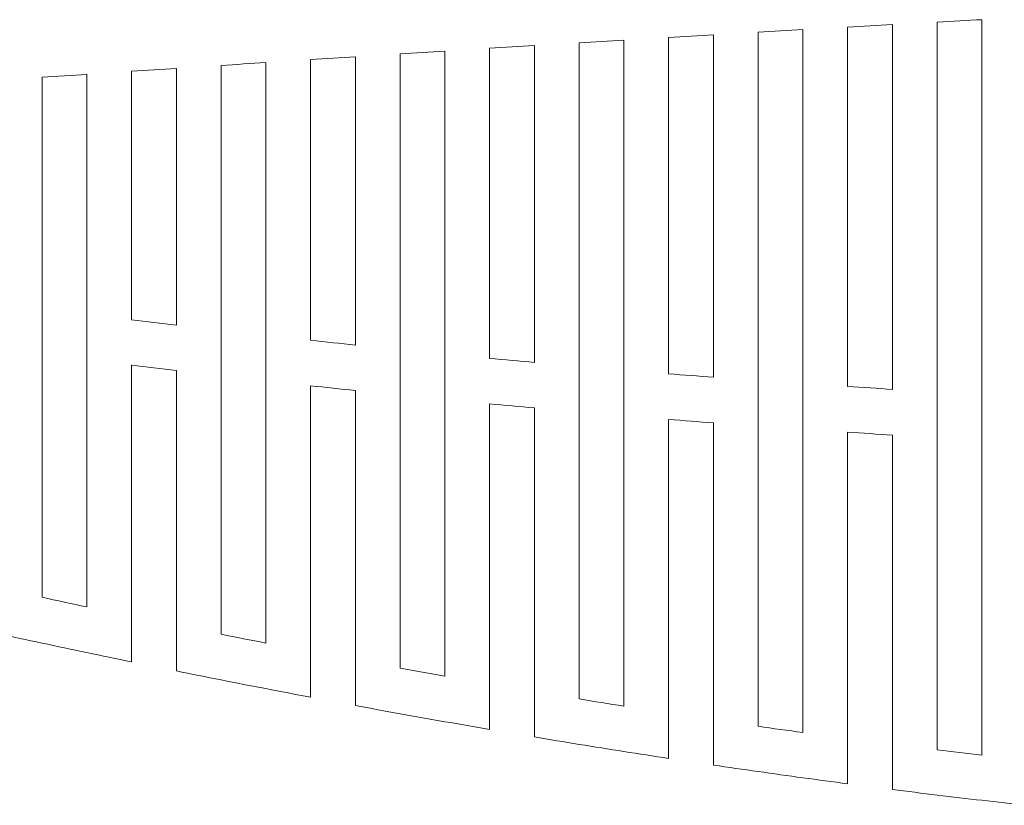
# Model space of a CAD drawing. Units: millimetres. Extents: x -219 to 219, y -231 to 230.
# Drawn here: x 50 to 94, y -38 to -3 of the extents above; entities that cross this region are included whole.
import ezdxf

# ---------------------------------------------------------------- set-up
doc = ezdxf.new("R2010")
doc.units = ezdxf.units.MM
doc.header["$MEASUREMENT"] = 0
doc.layers.add('#Layer 1', color=7, linetype='Continuous')

msp = doc.modelspace()

# ---------------------------------------------------------------- linework, layer by layer
at = {"layer": '#Layer 1', "color": 250, "lineweight": 9}
for points in [[(87.2312, -3.062), (87.9044, -3.0241), (88.5727, -2.9869), (89.2314, -2.9504)], [(87.2312, -19.1299), (87.2312, -19.1299), (87.2312, -3.062), (87.2312, -3.062)], [(89.2314, -2.9504), (89.2314, -2.9504), (89.2314, -19.2533), (89.2314, -19.2533)], [(91.2316, -2.8401), (91.9069, -2.8029), (92.5718, -2.7671), (93.2319, -2.7313)], [(93.2319, -2.7313), (93.2319, -2.7313), (93.2319, -19.4744), (93.2319, -19.4744)], [(79.2303, -3.5257), (79.9035, -3.4858), (80.5698, -3.4465), (81.2305, -3.4072)], [(81.2305, -3.4072), (81.2305, -3.4072), (81.2305, -18.7138), (81.2305, -18.7138)], [(83.2308, -3.2907), (83.9039, -3.2522), (84.5709, -3.2136), (85.231, -3.1757)], [(85.231, -3.1757), (85.231, -3.1757), (85.231, -18.9983), (85.231, -18.9983)], [(71.2294, -4.0115), (71.9019, -3.9695), (72.5685, -3.9288), (73.2296, -3.8881)], [(73.2296, -3.8881), (73.2296, -3.8881), (73.2296, -18.0509), (73.2296, -18.0509)], [(75.2299, -3.7655), (75.9027, -3.7248), (76.5693, -3.6849), (77.2301, -3.6449)], [(77.2301, -3.6449), (77.2301, -3.6449), (77.2301, -18.3968), (77.2301, -18.3968)], [(79.2303, -18.5587), (79.2303, -18.5587), (79.2303, -3.5257), (79.2303, -3.5257)], [(63.2285, -4.5165), (63.9003, -4.4738), (64.5673, -4.4311), (65.2288, -4.389)], [(65.2288, -4.389), (65.2288, -4.389), (65.2288, -17.2737), (65.2288, -17.2737)], [(67.229, -4.2616), (67.9008, -4.2195), (68.5677, -4.1775), (69.2292, -4.1362)], [(69.2292, -4.1362), (69.2292, -4.1362), (69.2292, -17.6775), (69.2292, -17.6775)], [(71.2294, -17.8676), (71.2294, -17.8676), (71.2294, -4.0115), (71.2294, -4.0115)], [(59.2281, -4.7763), (59.8995, -4.7322), (60.5665, -4.6888), (61.2283, -4.646)], [(61.2283, -4.646), (61.2283, -4.646), (61.2283, -16.8417), (61.2283, -16.8417)], [(63.2285, -17.0615), (63.2285, -17.0615), (63.2285, -4.5165), (63.2285, -4.5165)], [(51.2272, -5.3068), (51.899, -5.262), (52.5646, -5.2173), (53.2274, -5.1732)], [(53.2274, -5.1732), (53.2274, -5.1732), (53.2274, -15.8998), (53.2274, -15.8998)], [(55.2276, -5.0395), (55.8991, -4.9954), (56.5657, -4.9513), (57.2279, -4.9072)], [(55.2276, -16.1444), (55.2276, -16.1444), (55.2276, -5.0395), (55.2276, -5.0395)], [(57.2279, -4.9072), (57.2279, -4.9072), (57.2279, -16.3835), (57.2279, -16.3835)], [(57.2279, -16.3835), (56.5636, -16.3056), (55.8967, -16.2257), (55.2276, -16.1444)], [(65.2288, -17.2737), (64.5645, -17.2048), (63.8976, -17.1339), (63.2285, -17.0615)], [(73.2296, -18.0509), (72.5654, -17.991), (71.8991, -17.9304), (71.2294, -17.8676)], [(55.2276, -18.1743), (55.896, -18.2555), (56.5616, -18.3341), (57.2279, -18.4127)], [(81.2305, -18.7138), (80.5677, -18.6642), (79.8987, -18.6111), (79.2303, -18.5587)], [(63.2285, -19.092), (63.8962, -19.1644), (64.5638, -19.2367), (65.2288, -19.3063)], [(89.2314, -19.2533), (88.5679, -19.2133), (87.9009, -19.1727), (87.2312, -19.1299)], [(71.2294, -19.903), (71.8978, -19.9657), (72.5641, -20.0263), (73.2296, -20.0863)], [(79.2303, -20.5969), (79.8987, -20.6499), (80.5649, -20.7009), (81.2305, -20.7512)], [(87.2312, -21.1708), (87.8989, -21.2135), (88.5665, -21.2562), (89.2314, -21.2962)], [(53.2274, -28.9774), (52.5639, -28.8382), (51.8942, -28.6921), (51.2272, -28.5495)], [(61.2283, -30.5945), (60.5648, -30.4657), (59.8951, -30.332), (59.2281, -30.1997)], [(69.2292, -32.0752), (68.5643, -31.9581), (67.8973, -31.8382), (67.229, -31.7176)], [(77.2301, -33.4112), (76.5645, -33.3065), (75.8989, -33.2011), (75.2299, -33.0929)], [(85.231, -34.5922), (84.5654, -34.5012), (83.9005, -34.4103), (83.2308, -34.3145)], [(93.2319, -35.605), (92.5663, -35.5286), (91.9014, -35.4521), (91.2316, -35.3708)]]:
    msp.add_open_spline(points, degree=3, dxfattribs=at)
for points, knots in [([(91.2316, -35.3708), (91.2316, -35.3708), (91.2316, -21.4113), (91.2316, -21.4113), (91.2316, -21.4113), (91.2316, -21.4113), (91.2316, -19.3669), (91.2316, -19.3669), (91.2316, -19.3669), (91.2316, -19.3669), (91.2316, -2.8401), (91.2316, -2.8401)], [0, 0, 0, 0, 0.25, 0.25, 0.25, 0.25, 0.5, 0.5, 0.5, 0.5, 1, 1, 1, 1]), ([(83.2308, -34.3145), (83.2308, -34.3145), (83.2308, -20.9007), (83.2308, -20.9007), (83.2308, -20.9007), (83.2308, -20.9007), (83.2308, -18.8598), (83.2308, -18.8598), (83.2308, -18.8598), (83.2308, -18.8598), (83.2308, -3.2907), (83.2308, -3.2907)], [0, 0, 0, 0, 0.25, 0.25, 0.25, 0.25, 0.5, 0.5, 0.5, 0.5, 1, 1, 1, 1]), ([(75.2299, -33.0929), (75.2299, -33.0929), (75.2299, -20.2634), (75.2299, -20.2634), (75.2299, -20.2634), (75.2299, -20.2634), (75.2299, -18.2294), (75.2299, -18.2294), (75.2299, -18.2294), (75.2299, -18.2294), (75.2299, -3.7655), (75.2299, -3.7655)], [0, 0, 0, 0, 0.25, 0.25, 0.25, 0.25, 0.5, 0.5, 0.5, 0.5, 1, 1, 1, 1]), ([(67.229, -31.7176), (67.229, -31.7176), (67.229, -19.5116), (67.229, -19.5116), (67.229, -19.5116), (67.229, -19.5116), (67.229, -17.4783), (67.229, -17.4783), (67.229, -17.4783), (67.229, -17.4783), (67.229, -4.2616), (67.229, -4.2616)], [0, 0, 0, 0, 0.25, 0.25, 0.25, 0.25, 0.5, 0.5, 0.5, 0.5, 1, 1, 1, 1]), ([(59.2281, -30.1997), (59.2281, -30.1997), (59.2281, -18.6469), (59.2281, -18.6469), (59.2281, -18.6469), (59.2281, -18.6469), (59.2281, -16.6178), (59.2281, -16.6178), (59.2281, -16.6178), (59.2281, -16.6178), (59.2281, -4.7763), (59.2281, -4.7763)], [0, 0, 0, 0, 0.25, 0.25, 0.25, 0.25, 0.5, 0.5, 0.5, 0.5, 1, 1, 1, 1]), ([(51.2272, -28.5495), (51.2272, -28.5495), (51.2272, -17.674), (51.2272, -17.674), (51.2272, -17.674), (51.2272, -17.674), (51.2272, -15.6463), (51.2272, -15.6463), (51.2272, -15.6463), (51.2272, -15.6463), (51.2272, -5.3068), (51.2272, -5.3068)], [0, 0, 0, 0, 0.25, 0.25, 0.25, 0.25, 0.5, 0.5, 0.5, 0.5, 1, 1, 1, 1]), ([(53.2274, -15.8998), (53.2274, -15.8998), (53.2274, -17.9276), (53.2274, -17.9276), (53.2274, -17.9276), (53.2274, -17.9276), (53.2274, -28.9774), (53.2274, -28.9774)], [0, 0, 0, 0, 0.3333333, 0.3333333, 0.3333333, 0.3333333, 1, 1, 1, 1]), ([(61.2283, -16.8417), (61.2283, -16.8417), (61.2283, -18.8729), (61.2283, -18.8729), (61.2283, -18.8729), (61.2283, -18.8729), (61.2283, -30.5945), (61.2283, -30.5945)], [0, 0, 0, 0, 0.3333333, 0.3333333, 0.3333333, 0.3333333, 1, 1, 1, 1]), ([(69.2292, -17.6775), (69.2292, -17.6775), (69.2292, -19.7094), (69.2292, -19.7094), (69.2292, -19.7094), (69.2292, -19.7094), (69.2292, -32.0752), (69.2292, -32.0752)], [0, 0, 0, 0, 0.3333333, 0.3333333, 0.3333333, 0.3333333, 1, 1, 1, 1]), ([(55.2276, -31.4372), (55.2276, -31.4372), (55.2276, -29.3901), (55.2276, -29.3901), (55.2276, -29.3901), (55.2276, -29.3901), (55.2276, -18.1743), (55.2276, -18.1743)], [0, 0, 0, 0, 0.3333333, 0.3333333, 0.3333333, 0.3333333, 1, 1, 1, 1]), ([(57.2279, -18.4127), (57.2279, -18.4127), (57.2279, -29.8035), (57.2279, -29.8035), (57.2279, -29.8035), (57.2279, -29.8035), (57.2279, -31.8417), (57.2279, -31.8417)], [0, 0, 0, 0, 0.3333333, 0.3333333, 0.3333333, 0.3333333, 1, 1, 1, 1]), ([(77.2301, -18.3968), (77.2301, -18.3968), (77.2301, -20.4349), (77.2301, -20.4349), (77.2301, -20.4349), (77.2301, -20.4349), (77.2301, -33.4112), (77.2301, -33.4112)], [0, 0, 0, 0, 0.3333333, 0.3333333, 0.3333333, 0.3333333, 1, 1, 1, 1]), ([(63.2285, -33.0178), (63.2285, -33.0178), (63.2285, -30.9755), (63.2285, -30.9755), (63.2285, -30.9755), (63.2285, -30.9755), (63.2285, -19.092), (63.2285, -19.092)], [0, 0, 0, 0, 0.3333333, 0.3333333, 0.3333333, 0.3333333, 1, 1, 1, 1]), ([(65.2288, -19.3063), (65.2288, -19.3063), (65.2288, -31.3524), (65.2288, -31.3524), (65.2288, -31.3524), (65.2288, -31.3524), (65.2288, -33.3864), (65.2288, -33.3864)], [0, 0, 0, 0, 0.3333333, 0.3333333, 0.3333333, 0.3333333, 1, 1, 1, 1]), ([(85.231, -18.9983), (85.231, -18.9983), (85.231, -21.0392), (85.231, -21.0392), (85.231, -21.0392), (85.231, -21.0392), (85.231, -34.5922), (85.231, -34.5922)], [0, 0, 0, 0, 0.3333333, 0.3333333, 0.3333333, 0.3333333, 1, 1, 1, 1]), ([(93.2319, -19.4744), (93.2319, -19.4744), (93.2319, -21.5181), (93.2319, -21.5181), (93.2319, -21.5181), (93.2319, -21.5181), (93.2319, -35.605), (93.2319, -35.605)], [0, 0, 0, 0, 0.3333333, 0.3333333, 0.3333333, 0.3333333, 1, 1, 1, 1]), ([(71.2294, -34.4565), (71.2294, -34.4565), (71.2294, -32.4232), (71.2294, -32.4232), (71.2294, -32.4232), (71.2294, -32.4232), (71.2294, -19.903), (71.2294, -19.903)], [0, 0, 0, 0, 0.3333333, 0.3333333, 0.3333333, 0.3333333, 1, 1, 1, 1]), ([(73.2296, -20.0863), (73.2296, -20.0863), (73.2296, -32.7622), (73.2296, -32.7622), (73.2296, -32.7622), (73.2296, -32.7622), (73.2296, -34.792), (73.2296, -34.792)], [0, 0, 0, 0, 0.3333333, 0.3333333, 0.3333333, 0.3333333, 1, 1, 1, 1]), ([(79.2303, -35.7484), (79.2303, -35.7484), (79.2303, -33.7234), (79.2303, -33.7234), (79.2303, -33.7234), (79.2303, -33.7234), (79.2303, -20.5969), (79.2303, -20.5969)], [0, 0, 0, 0, 0.3333333, 0.3333333, 0.3333333, 0.3333333, 1, 1, 1, 1]), ([(81.2305, -20.7512), (81.2305, -20.7512), (81.2305, -34.0224), (81.2305, -34.0224), (81.2305, -34.0224), (81.2305, -34.0224), (81.2305, -36.0474), (81.2305, -36.0474)], [0, 0, 0, 0, 0.3333333, 0.3333333, 0.3333333, 0.3333333, 1, 1, 1, 1]), ([(87.2312, -36.8825), (87.2312, -36.8825), (87.2312, -34.8644), (87.2312, -34.8644), (87.2312, -34.8644), (87.2312, -34.8644), (87.2312, -21.1708), (87.2312, -21.1708)], [0, 0, 0, 0, 0.3333333, 0.3333333, 0.3333333, 0.3333333, 1, 1, 1, 1]), ([(89.2314, -21.2962), (89.2314, -21.2962), (89.2314, -35.1207), (89.2314, -35.1207), (89.2314, -35.1207), (89.2314, -35.1207), (89.2314, -37.1416), (89.2314, -37.1416)], [0, 0, 0, 0, 0.3333333, 0.3333333, 0.3333333, 0.3333333, 1, 1, 1, 1]), ([(49.227, -30.166), (49.8946, -30.3113), (50.5616, -30.4553), (51.2272, -30.5973), (51.2272, -30.5973), (51.8956, -30.7399), (52.5611, -30.8798), (53.2274, -31.0196), (53.2274, -31.0196), (53.8944, -31.1595), (54.5627, -31.3001), (55.2276, -31.4372)], [0, 0, 0, 0, 0.25, 0.25, 0.25, 0.25, 0.5, 0.5, 0.5, 0.5, 1, 1, 1, 1]), ([(57.2279, -31.8417), (57.8948, -31.976), (58.5639, -32.1131), (59.2281, -32.2447), (59.2281, -32.2447), (59.8971, -32.3763), (60.5613, -32.5024), (61.2283, -32.6312), (61.2283, -32.6312), (61.8946, -32.7601), (62.5643, -32.8917), (63.2285, -33.0178)], [0, 0, 0, 0, 0.25, 0.25, 0.25, 0.25, 0.5, 0.5, 0.5, 0.5, 1, 1, 1, 1]), ([(65.2288, -33.3864), (65.8957, -33.5098), (66.5648, -33.6352), (67.229, -33.7543), (67.229, -33.7543), (67.898, -33.8749), (68.5629, -33.9907), (69.2292, -34.1078), (69.2292, -34.1078), (69.8968, -34.2249), (70.5645, -34.3428), (71.2294, -34.4565)], [0, 0, 0, 0, 0.25, 0.25, 0.25, 0.25, 0.5, 0.5, 0.5, 0.5, 1, 1, 1, 1]), ([(73.2296, -34.792), (73.8973, -34.9037), (74.5649, -35.0139), (75.2299, -35.1214), (75.2299, -35.1214), (75.8982, -35.2296), (76.5645, -35.335), (77.2301, -35.4397), (77.2301, -35.4397), (77.8984, -35.5444), (78.5654, -35.6478), (79.2303, -35.7484)], [0, 0, 0, 0, 0.25, 0.25, 0.25, 0.25, 0.5, 0.5, 0.5, 0.5, 1, 1, 1, 1]), ([(81.2305, -36.0474), (81.8989, -36.1459), (82.5652, -36.2417), (83.2308, -36.3361), (83.2308, -36.3361), (83.8991, -36.4312), (84.5661, -36.5249), (85.231, -36.6152), (85.231, -36.6152), (85.8993, -36.7068), (86.5656, -36.795), (87.2312, -36.8825)], [0, 0, 0, 0, 0.25, 0.25, 0.25, 0.25, 0.5, 0.5, 0.5, 0.5, 1, 1, 1, 1]), ([(89.2314, -37.1416), (89.9004, -37.2256), (90.5661, -37.3062), (91.2316, -37.3862), (91.2316, -37.3862), (91.8993, -37.4668), (92.5669, -37.5467), (93.2319, -37.6232), (93.2319, -37.6232), (93.9009, -37.7004), (94.5665, -37.7734), (95.2321, -37.8458)], [0, 0, 0, 0, 0.25, 0.25, 0.25, 0.25, 0.5, 0.5, 0.5, 0.5, 1, 1, 1, 1])]:
    msp.add_open_spline(points, degree=3, knots=knots, dxfattribs=at)

doc.saveas('drawing.dxf')
